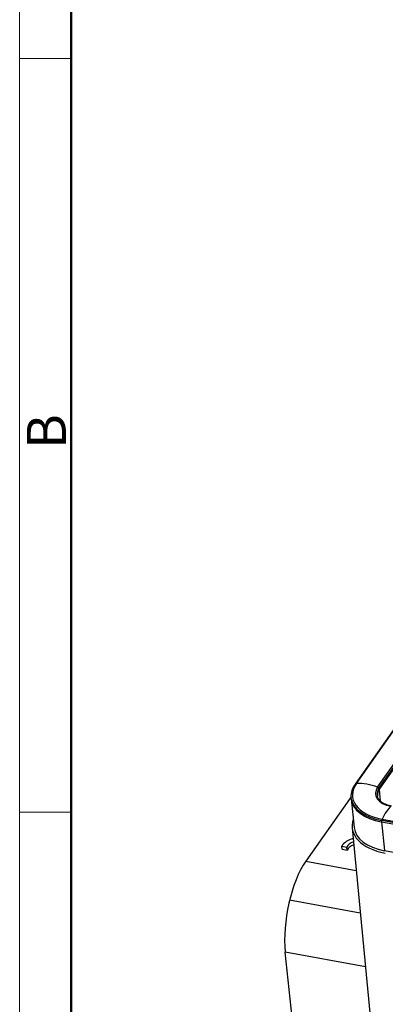
# Model space of a CAD drawing. Units: millimetres. Extents: x 1591 to 2185, y 621 to 1041.
# Drawn here: x 1591 to 1641, y 697 to 831 of the extents above; entities that cross this region are included whole.
import ezdxf

# ---------------------------------------------------------------- set-up
doc = ezdxf.new("R2010")
doc.units = ezdxf.units.MM
doc.header["$LTSCALE"] = 65.395
doc.layers.get('0').update_dxf_attribs({"linetype": 'CONTINUOUS', "lineweight": 30})
doc.layers.add('Dim', color=3, linetype='CONTINUOUS', lineweight=15)
doc.layers.add('图框', color=7, linetype='CONTINUOUS', lineweight=20)
doc.styles.add('Romans字体', font='romans.shx', dxfattribs={"width": 0.75})

# ---------------------------------------------------------------- blocks, each defined once
blk = doc.blocks.new('A4图框-NEW')
at = {"layer": '图框', "color": 1, "lineweight": 18}
blk.add_line((833.413, 690.535), (833.413, 480.535), dxfattribs=at)
at = {"layer": '图框', "lineweight": 50}
blk.add_line((836.913, 484.018), (836.913, 675.021), dxfattribs=at)
at = {"layer": '图框', "color": 6}
for p, q in [((836.913, 582.893), (833.413, 582.893)), ((836.913, 531.714), (833.413, 531.714))]:
    blk.add_line(p, q, dxfattribs=at)
at = {"layer": '图框', "color": 6, "insert": (833.904, 556.375), "char_height": 2.652, "width": 2.55791, "attachment_point": 1, "rotation": 90, "style": 'Romans字体'}
blk.add_mtext('B', dxfattribs=at)

msp = doc.modelspace()

# ---------------------------------------------------------------- linework, layer by layer
at = {"color": 7, "linetype": 'Continuous', "lineweight": 30}
for p, q in [((1636.84, 727.47), (1648.16, 743.58)), ((1648.01, 743.5), (1636.68, 727.39)), ((1639.71, 726.94), (1651.04, 743.06)), ((1639.89, 726.81), (1651.22, 742.92)), ((1639.95, 726.67), (1651.27, 742.78)), ((1640.12, 725.03), (1639.95, 726.67)), ((1635.88, 725.33), (1629.96, 716.9)), ((1636.11, 725.28), (1635.88, 725.33)), ((1636.1, 725.39), (1636.52, 721.49)), ((1640.24, 722.25), (1640.66, 718.34)), ((1640.24, 722.25), (1712.42, 709.14)), ((1712.43, 709.32), (1640.25, 722.43)), ((1640.31, 722.61), (1712.49, 709.51)), ((1636.26, 721.45), (1639.85, 683.72)), ((1634.85, 718.94), (1635.54, 718.82)), ((1634.89, 718.54), (1634.85, 718.94)), ((1634.89, 718.54), (1635.58, 718.41)), ((1635.58, 718.41), (1635.54, 718.82)), ((1640.66, 718.34), (1712.83, 705.23)), ((1629.96, 716.9), (1636.81, 715.66)), ((1637.36, 709.86), (1627.77, 711.6)), ((1629.11, 686.31), (1627.18, 704.55)), ((1638.05, 702.58), (1627.18, 704.55))]:
    msp.add_line(p, q, dxfattribs=at)
for centre, major_axis, ratio, start_param, end_param in [((1638.82, 722.01), (5.4, -3.8), 0.727318, 1.896549, 2.377357), ((1642.94, 726.36), (-6.63, -0.7), 0.579217, 5.814636, 7.385432), ((1636.93, 727.22), (0.245, -0.173), 0.727318, 2.377357, 3.141958), ((1642.94, 726.36), (-3.51, -0.37), 0.579217, 5.814636, 7.385432), ((1642.94, 726.31), (3.28, 0.35), 0.579217, 2.700772, 3.190823), ((1642.96, 726.12), (-3.28, -0.35), 0.579217, 5.814636, 6.283199), ((1639.67, 726.72), (0.245, -0.173), 0.727318, 0.566157, 1.896549), ((1636.65, 718.03), (1.61, 8.86), 0.368126, 0.611265, 0.672526), ((1642.94, 726.31), (-6.86, -0.73), 0.579217, 0.023522, 1.106753), ((1642.96, 726.12), (-6.86, -0.73), 0.579217, 6.261699, 6.283199), ((1642.96, 726.12), (-6.86, -0.73), 0.579217, 0.000014, 1.102247), ((1642.96, 726.12), (-3.28, -0.35), 0.579217, 0.000014, 0.041616), ((1641.48, 718.3), (1.18, 6.49), 0.368126, 0.432122, 0.91293), ((1643.72, 722.22), (7.46, 0.79), 0.579217, 2.875749, 4.243839), ((1640.36, 722.41), (0.054, 0.295), 0.368126, 0.91293, 2.243322), ((1643.38, 722.21), (-6.86, -0.73), 0.579217, 0.000014, 1.102247), ((1637.23, 718.68), (-2.49, -0.26), 0.579217, 4.991842, 5.924154), ((1637.22, 718.68), (1.74, 0.18), 0.579217, 1.974945, 2.825248), ((1637.26, 718.27), (-1.74, -0.18), 0.579217, 5.11927, 5.96684), ((1630.73, 709.61), (1.61, 8.86), 0.368126, 0.672526, 2.243322)]:
    msp.add_ellipse(centre, major_axis=major_axis, ratio=ratio, start_param=start_param, end_param=end_param, dxfattribs=at)
at = {"color": 7, "linetype": 'Continuous', "lineweight": 30, "extrusion": (-5.84e-14, 2e-14, -1)}
msp.add_open_spline([(1636.68, 727.39), (1636.63, 727.32), (1636.49, 727.1), (1636.3, 726.74), (1636.16, 726.3), (1636.09, 725.88), (1636.09, 725.61), (1636.1, 725.49)], degree=3, knots=[0, 0, 0, 0, 0.123512, 0.354017, 0.582958, 0.809331, 1, 1, 1, 1], dxfattribs=at)
at = {"color": 7, "linetype": 'Continuous', "lineweight": 30, "extrusion": (-1e-16, -2e-16, -1)}
msp.add_open_spline([(1641.6, 724.39), (1641.52, 724.41), (1641.3, 724.45), (1640.96, 724.55), (1640.59, 724.71), (1640.29, 724.89), (1640.04, 725.09), (1639.85, 725.3), (1639.74, 725.51), (1639.71, 725.65), (1639.7, 725.71)], degree=3, knots=[0, 0, 0, 0, 0.071595, 0.208429, 0.344769, 0.480587, 0.61623, 0.752376, 0.890788, 1, 1, 1, 1], dxfattribs=at)

# ---------------------------------------------------------------- block references
at = {"layer": 'Dim', "xscale": 2.000008417976848, "yscale": 2.000008417976848, "zscale": 2.000008417976848}
msp.add_blockref('A4图框-NEW', (-75.72, -339.88), dxfattribs=at)

doc.saveas('drawing.dxf')
